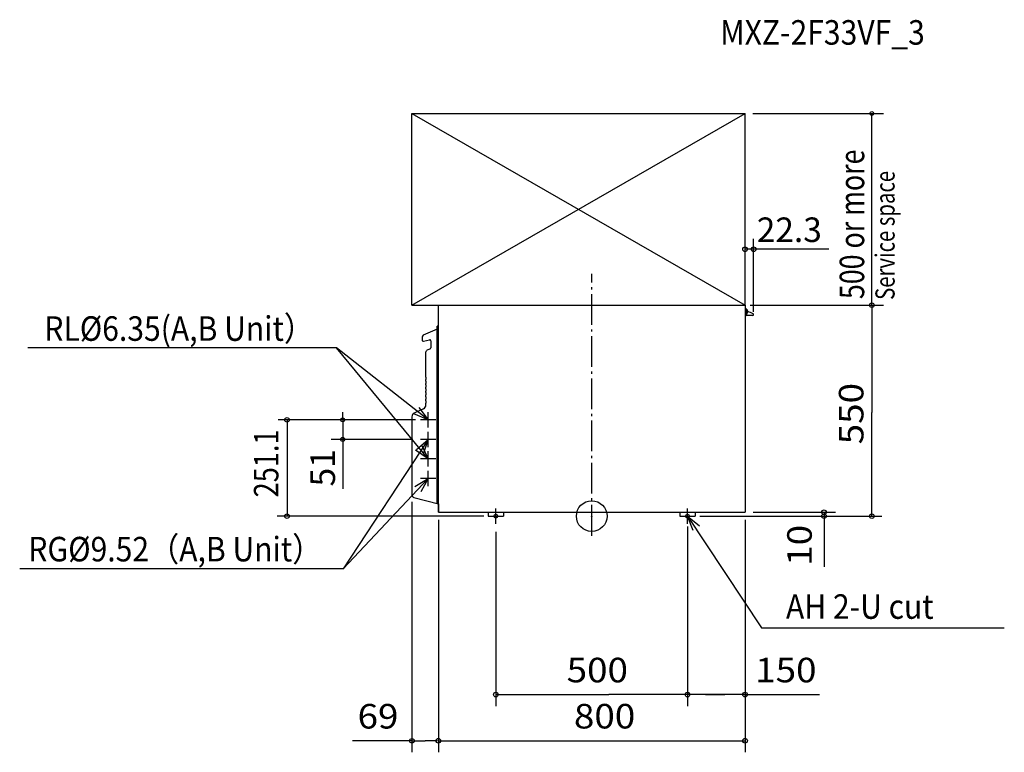
# Model space of a CAD drawing. Extents: x -1492 to 1076, y -616 to 1294.
import ezdxf
from ezdxf.enums import TextEntityAlignment as Align

# ---------------------------------------------------------------- set-up
doc = ezdxf.new("R2010")
doc.units = 0
doc.header["$LTSCALE"] = 20
doc.header["$MEASUREMENT"] = 0
doc.header["$PDMODE"] = 3
doc.header["$PDSIZE"] = -2
doc.linetypes.add('DASHDOT', pattern=[5.5, 4, -0.6, 0.3, -0.6])
doc.layers.get('0').update_dxf_attribs({"linetype": 'CONTINUOUS'})
doc.layers.get('DEFPOINTS').update_dxf_attribs({"linetype": 'CONTINUOUS'})
for name, color, linetype in [('ARRANGE', 1, 'CONTINUOUS'), ('BASIS', 6, 'CONTINUOUS'), ('DETAIL', 5, 'CONTINUOUS'), ('ETC', 83, 'CONTINUOUS'), ('FIX', 241, 'CONTINUOUS'), ('NOTE', 4, 'CONTINUOUS'), ('OUTLINE', 3, 'CONTINUOUS'), ('SERVICE_SPACE', 2, 'CONTINUOUS'), ('SIZE', 32, 'CONTINUOUS')]:
    doc.layers.add(name, color=color, linetype=linetype)
doc.styles.get("Standard").update_dxf_attribs({"font": 'SIMPLEX', "width": 0.9, "bigfont": 'BIGFONT'})
doc.styles.add('STANDARD1', font='MONOTXT', dxfattribs={"bigfont": 'BIGFONT'})
doc.dimstyles.get("Standard").update_dxf_attribs({"dimtxt": 0.18, "dimasz": 0.18, "dimexe": 0.18, "dimexo": 0.0625, "dimgap": 0.09, "dimtad": 0, "dimtih": 1, "dimtoh": 1, "dimdec": 4, "dimzin": 0, "dimdsep": 46, "dimtxsty": 'STANDARD', "dimcen": 0.09, "dimadec": 0, "dimazin": 0, "dimtfac": 1, "dimtdec": 4, "dimtofl": 0, "dimtmove": 0, "dimatfit": 3, "dimfxl": 1, "dimtolj": 1, "dimtzin": 0, "dimarcsym": 0})

# ---------------------------------------------------------------- blocks, each defined once
blk = doc.blocks.new('_ORIGIN')
at = {"color": 0, "linetype": 'ByBlock'}
blk.add_line((0, 0), (-1, 0), dxfattribs=at)
blk.add_circle((0, 0), 0.5, dxfattribs=at)
blk = doc.blocks.new('*D1')
at = {"layer": 'DEFPOINTS', "color": 0, "linetype": 'Continuous', "transparency": 16777216}
for p in [(-447, 251.1), (-649.6, 200.1), (-447, 200.1)]:
    blk.add_point(p, dxfattribs=at)
at = {"layer": 'SIZE', "color": 0, "linetype": 'Continuous', "lineweight": -2, "transparency": 16777216}
for p, q in [((-649.6, 261.1), (-649.6, 271.1)), ((-467, 251.1), (-679.6, 251.1)), ((-649.6, 251.1), (-649.6, 200.1)), ((-467, 200.1), (-679.6, 200.1)), ((-649.6, 190.1), (-649.6, 71.5))]:
    blk.add_line(p, q, dxfattribs=at)
at = {"layer": 'SIZE', "color": 0, "linetype": 'Continuous', "lineweight": -2, "transparency": 16777216, "xscale": 10, "yscale": 10, "zscale": 10}
for p, rotation in [((-649.6, 251.1), 270), ((-649.6, 200.1), 90)]:
    blk.add_blockref('_ORIGIN', p, dxfattribs=dict(at, rotation=rotation))
at = {"layer": 'SIZE', "color": 0, "linetype": 'Continuous', "transparency": 16777216, "insert": (-701.6, 125.8), "char_height": 64, "attachment_point": 5, "rotation": 90}
blk.add_mtext('\\A1;51', dxfattribs=at)

msp = doc.modelspace()

# ---------------------------------------------------------------- linework, layer by layer
at = {"layer": 'ARRANGE'}
msp.add_circle((0, 0), 40, dxfattribs=at)
msp.add_point((0, 0), dxfattribs=at)
at = {"layer": 'BASIS', "linetype": 'DASHDOT'}
msp.add_line((0, -51), (0, 631.7), dxfattribs=at)
at = {"layer": 'DETAIL', "color": 5}
for p, q in [((-400, 10), (-400, 550)), ((-400, 550), (400, 550)), ((400, 550), (400, 10)), ((400, 541.5), (401.1, 541.2)), ((420.3, 523.5), (400, 523.5)), ((404.8, 538.2), (404.8, 528.8)), ((405.3, 538.2), (404.8, 538.2)), ((404.8, 525), (404.8, 536.4)), ((405.3, 528.8), (404.8, 528.8)), ((405.3, 538.2), (405.3, 528.8)), ((422.3, 526), (422.3, 525.5)), ((422.3, 525.5), (422.3, 525.6)), ((422.3, 525.5), (422.3, 525.6)), ((-403.1, 32.5), (-403.1, 495.2)), ((-400, 496.4), (-402.7, 495.7)), ((-400, 510), (-400, 510)), ((-442.6, 466.9), (-442.6, 459.2)), ((-403.4, 487.6), (-439.6, 471.5)), ((-438.9, 456.3), (-423.3, 459.9)), ((-419.9, 457.1), (-419.9, 438.4)), ((-432.6, 362.3), (-432.6, 428.7)), ((-421.5, 435.8), (-430.8, 431.5)), ((-431.8, 362.3), (-432.6, 362.3)), ((-431.8, 356.1), (-431.8, 362.3)), ((-432.6, 352.3), (-432.6, 356.1)), ((-431.8, 356.1), (-432.6, 356.1)), ((-431.8, 352.3), (-432.6, 352.3)), ((-432.6, 342.3), (-432.6, 346.1)), ((-431.8, 346.1), (-432.6, 346.1)), ((-431.8, 342.3), (-432.6, 342.3)), ((-431.8, 336.1), (-432.6, 336.1)), ((-432.6, 332.3), (-432.6, 336.1)), ((-431.8, 346.1), (-431.8, 352.3)), ((-431.8, 336.1), (-431.8, 342.3)), ((-431.8, 332.3), (-432.6, 332.3)), ((-431.8, 326.1), (-432.6, 326.1)), ((-432.6, 322.3), (-432.6, 326.1)), ((-431.8, 322.3), (-432.6, 322.3)), ((-431.8, 316.1), (-432.6, 316.1)), ((-432.6, 310.8), (-432.6, 316.1)), ((-431.8, 310.8), (-432.6, 310.8)), ((-431.8, 326.1), (-431.8, 332.3)), ((-431.8, 316.1), (-431.8, 322.3)), ((-431.8, 304.6), (-431.8, 310.8)), ((-432.6, 300.8), (-432.6, 304.6)), ((-431.8, 304.6), (-432.6, 304.6)), ((-431.8, 300.8), (-432.6, 300.8)), ((-432.6, 289.2), (-432.6, 294.6)), ((-431.8, 294.6), (-432.6, 294.6)), ((-431.8, 294.6), (-431.8, 300.8)), ((-469, 259.2), (-469, 55.7)), ((-438.4, 280.1), (-463, 268.6)), ((-463.7, 48.7), (-400, 31.7)), ((-400, 10), (400, 10)), ((-270, 10), (-270, 0)), ((-270, 0), (-230, 0)), ((-230, 10), (-230, 0)), ((230, 10), (230, 0)), ((230, 0), (270, 0)), ((270, 10), (270, 0))]:
    msp.add_line(p, q, dxfattribs=at)
for centre, radius, start, end in [((399.8, 536.4), 5, 0, 74.3578), ((403.3, 525), 1.5, 270, 0), ((400.8, 533.5), 6.52, 313.8974, 46.1026), ((392.6, 475.1), 60, 61.4504, 75.805), ((420.3, 525.5), 2, 270, 0), ((420.3, 526), 2, 0, 61.4504), ((-403.6, 488.1), 0.5, 294.0036, 0), ((-402.6, 495.2), 0.5, 105, 180), ((-437.6, 466.9), 5, 113.5248, 179.9992), ((-439.6, 459.2), 3, 180, 283), ((-422.7, 457.1), 2.85, 0, 103), ((-422.8, 438.4), 2.93, 295, 0), ((-429.6, 428.7), 3, 114.4419, 180), ((-442.6, 289.2), 10, 295, 360), ((-458.6, 259.2), 10.4, 115, 180), ((-461.8, 55.7), 7.2, 180, 255)]:
    msp.add_arc(centre, radius, start, end, dxfattribs=at)
at = {"layer": 'FIX'}
for centre in [(-250, 0), (250, 0)]:
    msp.add_circle(centre, 5, dxfattribs=at)
at = {"layer": 'NOTE'}
for p, q in [((-665.8, 438.4), (-1470.5, 438.4)), ((-427, 251.1), (-665.8, 438.4)), ((-427, 149.1), (-665.8, 438.4)), ((-451, 283.1), (-427, 251.1)), ((-427, 251.1), (-463.8, 266.8)), ((-427, 231.1), (-427, 271.1)), ((-407, 251.1), (-447, 251.1)), ((-427, 180.1), (-427, 220.1)), ((-427, 200.1), (-648.2, -137.2)), ((-456.8, 173.4), (-427, 200.1)), ((-407, 200.1), (-447, 200.1)), ((-443.6, 185.5), (-427, 149.1)), ((-427, 200.1), (-439.5, 162.1)), ((-427, 149.1), (-459.6, 172.3)), ((-427, 129.1), (-427, 169.1)), ((-407, 149.1), (-447, 149.1)), ((-427, 78.1), (-427, 118.1)), ((-427, 98.1), (-648.2, -137.2)), ((-461, 77), (-427, 98.1)), ((-407, 98.1), (-447, 98.1)), ((-427, 98.1), (-445.9, 62.9)), ((-270, 0), (-230, 0)), ((-250, -20), (-250, 20)), ((230, 0), (270, 0)), ((250, -20), (250, 20)), ((250, 0), (442.9, -291.2)), ((250, 0), (281, -25.2)), ((264.3, -37.4), (250, 0)), ((-648.2, -137.2), (-1492.1, -137.2)), ((442.9, -291.2), (1076.3, -291.2))]:
    msp.add_line(p, q, dxfattribs=at)
at = {"layer": 'OUTLINE', "color": 3}
for p, q in [((-400, 550), (400, 550)), ((-400, 496.4), (-400, 550)), ((400, 550), (400, 10)), ((400, 541.5), (401.1, 541.2)), ((420.3, 523.5), (400, 523.5)), ((405.3, 538.2), (404.8, 538.2)), ((404.8, 538.2), (404.8, 528.8)), ((404.8, 525), (404.8, 536.4)), ((405.3, 528.8), (404.8, 528.8)), ((405.3, 538.2), (405.3, 528.8)), ((422.3, 526), (422.3, 525.5)), ((422.3, 525.5), (422.3, 525.6)), ((422.3, 525.5), (422.3, 525.6)), ((-403.1, 488.1), (-403.1, 495.2)), ((-400, 496.4), (-402.7, 495.7)), ((-400, 510), (-400, 510)), ((-442.6, 466.9), (-442.6, 459.2)), ((-403.4, 487.6), (-439.6, 471.5)), ((-438.9, 456.3), (-423.3, 459.9)), ((-419.9, 457.1), (-419.9, 438.4)), ((-432.6, 362.3), (-432.6, 428.7)), ((-421.5, 435.8), (-430.8, 431.5)), ((-431.8, 362.3), (-432.6, 362.3)), ((-431.8, 356.1), (-431.8, 362.3)), ((-431.8, 356.1), (-432.6, 356.1)), ((-432.6, 352.3), (-432.6, 356.1)), ((-431.8, 352.3), (-432.6, 352.3)), ((-431.8, 346.1), (-432.6, 346.1)), ((-432.6, 342.3), (-432.6, 346.1)), ((-431.8, 342.3), (-432.6, 342.3)), ((-432.6, 332.3), (-432.6, 336.1)), ((-431.8, 336.1), (-432.6, 336.1)), ((-431.8, 346.1), (-431.8, 352.3)), ((-431.8, 336.1), (-431.8, 342.3)), ((-431.8, 332.3), (-432.6, 332.3)), ((-432.6, 322.3), (-432.6, 326.1)), ((-431.8, 326.1), (-432.6, 326.1)), ((-431.8, 322.3), (-432.6, 322.3)), ((-432.6, 310.8), (-432.6, 316.1)), ((-431.8, 316.1), (-432.6, 316.1)), ((-431.8, 310.8), (-432.6, 310.8)), ((-431.8, 326.1), (-431.8, 332.3)), ((-431.8, 316.1), (-431.8, 322.3)), ((-431.8, 304.6), (-431.8, 310.8)), ((-431.8, 304.6), (-432.6, 304.6)), ((-432.6, 300.8), (-432.6, 304.6)), ((-431.8, 300.8), (-432.6, 300.8)), ((-431.8, 294.6), (-432.6, 294.6)), ((-432.6, 289.2), (-432.6, 294.6)), ((-431.8, 294.6), (-431.8, 300.8)), ((-469, 259.2), (-469, 55.7)), ((-438.4, 280.1), (-463, 268.6)), ((-463.7, 48.7), (-400, 31.7)), ((-400, 10), (-270, 10)), ((-270, 10), (-270, 0)), ((-270, 0), (-230, 0)), ((-230, 10), (-230, 0)), ((230, 10), (230, 0)), ((230, 0), (270, 0)), ((270, 10), (270, 0))]:
    msp.add_line(p, q, dxfattribs=at)
at = {"layer": 'OUTLINE', "linetype": 'Continuous'}
for p, q in [((-400, 31.7), (-400, 10)), ((-230, 10), (230, 10)), ((270, 10), (400, 10))]:
    msp.add_line(p, q, dxfattribs=at)
at = {"layer": 'OUTLINE', "color": 3}
for centre, radius, start, end in [((399.8, 536.4), 5, 0, 74.3578), ((403.3, 525), 1.5, 270, 0), ((400.8, 533.5), 6.52, 313.8974, 46.1026), ((392.6, 475.1), 60, 61.4504, 75.805), ((420.3, 525.5), 2, 270, 0), ((420.3, 526), 2, 0, 61.4504), ((-403.6, 488.1), 0.5, 294.0036, 0), ((-402.6, 495.2), 0.5, 105, 180), ((-437.6, 466.9), 5, 113.5248, 179.9992), ((-439.6, 459.2), 3, 180, 283), ((-422.7, 457.1), 2.85, 0, 103), ((-422.8, 438.4), 2.93, 295, 0), ((-429.6, 428.7), 3, 114.4419, 180), ((-442.6, 289.2), 10, 295, 360), ((-458.6, 259.2), 10.4, 115, 180), ((-461.8, 55.7), 7.2, 180, 255)]:
    msp.add_arc(centre, radius, start, end, dxfattribs=at)
at = {"layer": 'SERVICE_SPACE', "linetype": 'Continuous'}
for p, q in [((-469, 550), (400, 1050)), ((-469, 1050), (400, 1050)), ((-469, 1050), (400, 550)), ((-469, 550), (-469, 1050)), ((400, 550), (400, 1050)), ((-469, 550), (400, 550))]:
    msp.add_line(p, q, dxfattribs=at)
at = {"layer": 'SIZE'}
for p, q in [((420, 1050), (760.8, 1050)), ((730.8, 659.2), (730.8, 1050)), ((400, 657.6), (400, 722.4)), ((422.3, 533.1), (422.3, 723.3)), ((618.9, 695.8), (400, 695.8)), ((400, 560), (400, 649.2)), ((730.8, 649.2), (730.8, 659.2)), ((730.8, 550), (730.8, 649.2)), ((413.4, 550), (627.8, 550)), ((420, 550), (760.8, 550)), ((730.8, 550), (730.8, 270)), ((730.8, 0), (730.8, 270)), ((-460, 251.1), (-818.3, 251.1)), ((-794.8, 251.1), (-794.8, 0)), ((-469, 37.3), (-469, -615.9)), ((-281.7, 0), (-820.1, 0)), ((282.1, 0), (757, 0)), ((406, 0), (636, 0)), ((421, 10), (636, 10)), ((441, 10), (636, 10)), ((606, 10), (606, -132.6)), ((-400, -10), (-400, -615.9)), ((-400, -10), (-400, -496)), ((400, -10), (400, -322)), ((400, -11), (400, -615.7)), ((-400, -31), (-400, -615.7)), ((-250, -41), (-250, -495.4)), ((249.8, -26.7), (250, -495.4)), ((400, -31), (400, -495.4)), ((250, -81), (250, -495.4)), ((-250, -465.4), (45, -465.4)), ((400, -465.4), (45, -465.4)), ((297, -465.4), (347.5, -465.4)), ((398, -465.4), (347.5, -465.4)), ((398, -465.4), (594.3, -465.4)), ((-469, -585.9), (-624.4, -585.9)), ((-467, -585.9), (-434.5, -585.9)), ((-402, -585.9), (-434.5, -585.9)), ((-400, -585.7), (400, -585.7))]:
    msp.add_line(p, q, dxfattribs=at)
for centre, radius in [((730.8, 1050), 5), ((400, 695.8), 6), ((422.3, 695.8), 6), ((730.8, 550), 6), ((-794.8, 251.1), 6), ((-794.8, 0), 6), ((606, 10), 6), ((606, 0), 6), ((730.8, 0), 6), ((-250, -465.4), 6), ((250, -465.4), 6), ((400, -465.4), 6), ((-469, -585.9), 6), ((-400, -585.7), 6), ((-400, -585.9), 6), ((400, -585.7), 6)]:
    msp.add_circle(centre, radius, dxfattribs=at)

# ---------------------------------------------------------------- texts
at = {"layer": 'ETC', "width": 0.9}
msp.add_text('MXZ-2F33VF_3', height=64, dxfattribs=at).set_placement((335.1, 1229.3))
at = {"layer": 'NOTE', "color": 4, "linetype": 'Continuous', "style": 'STANDARD1', "width": 0.777778}
msp.add_text('Service space', height=50, rotation=90, dxfattribs=at).set_placement((790.1, 563.9))
at = {"layer": 'NOTE', "width": 0.9}
for s, p in [('RL%%C6.35(A,B Unit）', (-1427.8, 457.1)), ('RG%%C9.52（A,B Unit）', (-1469.6, -118.1)), ('AH 2-U cut', (506.7, -267.8))]:
    msp.add_text(s, height=64, dxfattribs=at).set_placement(p)
at = {"layer": 'SIZE', "width": 0.8}
msp.add_text('500 or more', height=64, rotation=90, dxfattribs=at).set_placement((710.8, 566))
at = {"layer": 'SIZE'}
msp.add_text('22.3', height=64, dxfattribs=at).set_placement((430.6, 714.8))
for s, width, p, p2 in [('550', 0.972222, (708.8, 187.2), (708.8, 347.2)), ('251.1', 0.819518, (-817.2, 48.8), (-817.2, 226.1)), ('10', 1.166667, (574, -129.5), (574, -22.8))]:
    msp.add_text(s, height=64, rotation=90, dxfattribs=dict(at, width=width)).set_placement(p, p2, align=Align.FIT)
for s, width, p, p2 in [('500', 0.972222, (-65.4, -433.4), (94.6, -433.4)), ('150', 1.05, (426.4, -433.4), (586.4, -433.4)), ('69', 1.060606, (-610.7, -553.9), (-504.1, -553.9)), ('800', 0.972222, (-46.4, -553.7), (113.6, -553.7))]:
    msp.add_text(s, height=64, dxfattribs=dict(at, width=width)).set_placement(p, p2, align=Align.FIT)

# ---------------------------------------------------------------- dimensions: what is measured, and where the dimension line sits
at = {"layer": 'SIZE', "linetype": 'Continuous'}
dim = msp.add_linear_dim(base=(-649.6, 200.1), p1=(-447, 251.1), p2=(-447, 200.1), angle=90, dimstyle='STANDARD', override={"dimtxt": 64, "dimasz": 10, "dimexe": 30, "dimexo": 20, "dimgap": 20, "dimtad": 1, "dimtih": 0, "dimtoh": 0, "dimdec": 0, "dimzin": 8, "dimblk": 'ORIGIN', "dimtdec": 0, "dimtofl": 1, "dimldrblk": 'ORIGIN'}, dxfattribs=at)
dim.commit()
dim.dimension.update_dxf_attribs({"geometry": '*D1', "text_midpoint": (-701.6, 125.8)})

doc.saveas('drawing.dxf')
